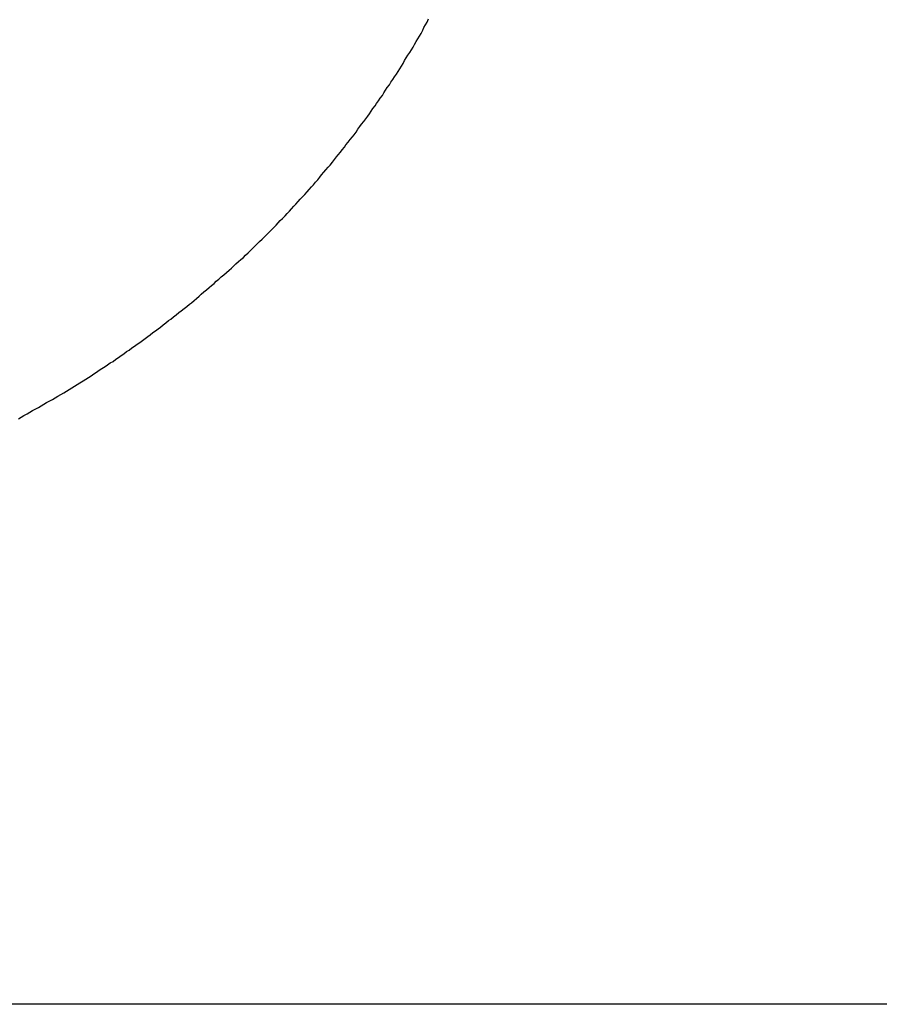
# Model space of a CAD drawing. Extents: x -92 to 92, y -51 to 51.
# Drawn here: x 6 to 6, y 36 to 37 of the extents above; entities that cross this region are included whole.
import ezdxf

# ---------------------------------------------------------------- set-up
doc = ezdxf.new("R2010")
doc.units = 0
doc.layers.get('0').update_dxf_attribs({"linetype": 'CONTINUOUS'})

msp = doc.modelspace()

# ---------------------------------------------------------------- linework, layer by layer
at = {"color": 0}
for points in [[(5.6653, 36.3939), (5.6668, 36.3948), (5.6683, 36.3957), (5.6701, 36.3966), (5.6716, 36.3975), (5.6731, 36.3984), (5.6746, 36.3993), (5.6764, 36.4002), (5.6779, 36.4011), (5.6794, 36.402), (5.6809, 36.4029), (5.6827, 36.4038), (5.6842, 36.4047), (5.6857, 36.4056), (5.6872, 36.4065), (5.689, 36.4075), (5.689, 36.4075), (5.6905, 36.4084), (5.692, 36.4093), (5.6935, 36.4102), (5.695, 36.4112), (5.6965, 36.4121), (5.698, 36.413), (5.6995, 36.4139), (5.7013, 36.4151), (5.7028, 36.416), (5.7043, 36.4169), (5.7058, 36.4178), (5.7073, 36.419), (5.7088, 36.4199), (5.7103, 36.421), (5.7118, 36.4219), (5.7136, 36.4231), (5.7136, 36.4231), (5.715, 36.424), (5.7165, 36.425), (5.718, 36.4259), (5.7195, 36.4271), (5.721, 36.428), (5.7225, 36.4292), (5.724, 36.4301), (5.7255, 36.4313), (5.727, 36.4322), (5.7285, 36.4334), (5.73, 36.4343), (5.7315, 36.4355), (5.733, 36.4364), (5.7345, 36.4376), (5.736, 36.4386), (5.7375, 36.4398), (5.7375, 36.4398), (5.7387, 36.4407), (5.7402, 36.4419), (5.7417, 36.4429), (5.7432, 36.4441), (5.7445, 36.445), (5.746, 36.4462), (5.7475, 36.4474), (5.749, 36.4486), (5.7502, 36.4495), (5.7517, 36.4507), (5.7532, 36.4519), (5.7547, 36.4531), (5.7561, 36.4541), (5.7576, 36.4553), (5.7591, 36.4565), (5.7606, 36.4577), (5.7606, 36.4577), (5.7618, 36.4586), (5.7633, 36.4598), (5.7645, 36.461), (5.766, 36.4622), (5.7672, 36.4634), (5.7687, 36.4646), (5.7702, 36.4658), (5.7717, 36.467), (5.7729, 36.4682), (5.7744, 36.4694), (5.7756, 36.4706), (5.7771, 36.4718), (5.7783, 36.473), (5.7798, 36.4742), (5.7813, 36.4754), (5.7828, 36.4767), (5.7828, 36.4767), (5.784, 36.4779), (5.7853, 36.4791), (5.7865, 36.4803), (5.788, 36.4815), (5.7892, 36.4827), (5.7907, 36.4839), (5.7919, 36.4851), (5.7934, 36.4865), (5.7946, 36.4877), (5.7958, 36.4889), (5.797, 36.4901), (5.7985, 36.4916), (5.7997, 36.4928), (5.8012, 36.4941), (5.8024, 36.4953), (5.8039, 36.4968), (5.8039, 36.4968), (5.8051, 36.498), (5.8063, 36.4992), (5.8075, 36.5004), (5.8089, 36.5019), (5.8101, 36.5031), (5.8113, 36.5044), (5.8125, 36.5056), (5.814, 36.5071), (5.8152, 36.5083), (5.8164, 36.5097), (5.8176, 36.5109), (5.8188, 36.5124), (5.82, 36.5136), (5.8212, 36.5151), (5.8224, 36.5163), (5.8239, 36.5178), (5.8239, 36.5178), (5.825, 36.519), (5.8262, 36.5205), (5.8274, 36.5217), (5.8286, 36.5232), (5.8298, 36.5244), (5.831, 36.5259), (5.8322, 36.5272), (5.8334, 36.5287), (5.8343, 36.5299), (5.8355, 36.5314), (5.8367, 36.5327), (5.8379, 36.5342), (5.8391, 36.5354), (5.8403, 36.5369), (5.8415, 36.5384), (5.8427, 36.5399), (5.8427, 36.5399), (5.8436, 36.5411), (5.8448, 36.5426), (5.8458, 36.5439), (5.847, 36.5454), (5.8479, 36.5466), (5.8491, 36.5481), (5.8503, 36.5496), (5.8515, 36.5511), (5.8524, 36.5523), (5.8536, 36.5538), (5.8545, 36.5553), (5.8557, 36.5568), (5.8566, 36.5582), (5.8578, 36.5597), (5.8589, 36.5612), (5.8601, 36.5627), (5.8601, 36.5627), (5.861, 36.5639), (5.862, 36.5654), (5.8629, 36.5669), (5.8641, 36.5684), (5.865, 36.5697), (5.8661, 36.5712), (5.867, 36.5727), (5.8682, 36.5742), (5.8691, 36.5756), (5.87, 36.5771), (5.8709, 36.5786), (5.8721, 36.5801), (5.873, 36.5816), (5.874, 36.5831), (5.8749, 36.5846), (5.8761, 36.5861), (5.8761, 36.5861), (5.877, 36.5876), (5.8779, 36.5891), (5.8788, 36.5906), (5.8797, 36.5921), (5.8806, 36.5936), (5.8815, 36.5951), (5.8824, 36.5966), (5.8835, 36.5982), (5.8844, 36.5997), (5.8853, 36.6012), (5.8862, 36.6027), (5.8871, 36.6043), (5.888, 36.6058), (5.8889, 36.6073), (5.8898, 36.6088), (5.8907, 36.6106), (5.8907, 36.6106), (5.8913, 36.6121), (5.8922, 36.6136), (5.8931, 36.6151), (5.894, 36.6169)], [(70.148, 36.0673), (-75.8853, 36.0673)], [(70.148, 36.0673), (-75.8853, 36.0673)], [(70.148, 36.0673), (-75.8853, 36.0673)], [(70.148, 36.0673), (-75.8853, 36.0673)], [(70.148, 36.0673), (-75.8853, 36.0673)], [(70.148, 36.0673), (-75.8853, 36.0673)], [(70.148, 36.0673), (-75.8853, 36.0673)], [(70.148, 36.0673), (-75.8853, 36.0673)], [(70.148, 36.0673), (-75.8853, 36.0673)], [(70.148, 36.0673), (-75.8853, 36.0673)], [(70.148, 36.0673), (-75.8853, 36.0673)], [(70.148, 36.0673), (-75.8853, 36.0673)], [(70.148, 36.0673), (-75.8853, 36.0673)], [(70.148, 36.0673), (-75.8853, 36.0673)], [(70.148, 36.0673), (-75.8853, 36.0673)], [(70.148, 36.0673), (-75.8853, 36.0673)], [(70.148, 36.0673), (-75.8853, 36.0673)], [(70.148, 36.0673), (-75.8853, 36.0673)], [(70.148, 36.0673), (-75.8853, 36.0673)], [(70.148, 36.0673), (-75.8853, 36.0673)], [(70.148, 36.0673), (-75.8853, 36.0673)]]:
    msp.add_lwpolyline(points, dxfattribs=at)

doc.saveas('drawing.dxf')
